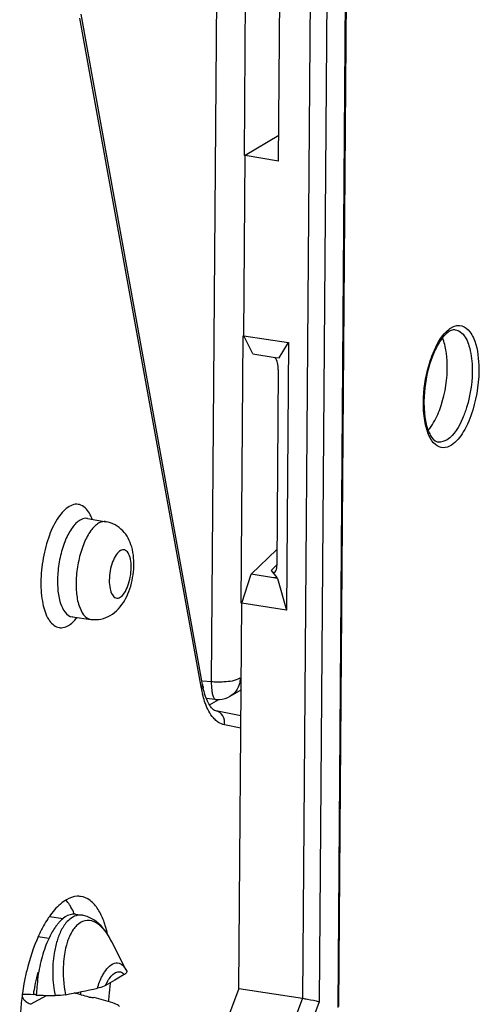
# Model space of a CAD drawing. Units: millimetres. Extents: x 0 to 420, y 0 to 297.
# Drawn here: x 385 to 388, y 223 to 231 of the extents above; entities that cross this region are included whole.
import ezdxf

# ---------------------------------------------------------------- set-up
doc = ezdxf.new("R2010")
doc.units = ezdxf.units.MM
doc.header["$LTSCALE"] = 23.1
doc.layers.get('0').update_dxf_attribs({"linetype": 'CONTINUOUS'})
doc.layers.add('ACHSEN', color=7, linetype='CONTINUOUS')
doc.layers.add('RADIEN', color=7, linetype='CONTINUOUS')

msp = doc.modelspace()

# ---------------------------------------------------------------- linework, layer by layer
at = {"color": 7, "linetype": 'CONTINUOUS'}
for p, q in [((386.54264, 228.50263), (386.5535, 229.94467)), ((386.82086, 229.89843), (386.5535, 229.94467)), ((386.61458, 228.35734), (386.54264, 228.50263)), ((386.54264, 228.50263), (386.90014, 228.44748)), ((386.82542, 228.32532), (386.90014, 228.44748)), ((386.90014, 228.44748), (386.88404, 226.30921)), ((386.61458, 228.35734), (386.7941, 228.32965)), ((386.7941, 228.32965), (386.82542, 228.32532)), ((385.29423, 227.04207), (385.44146, 227.01644)), ((386.80836, 226.79501), (386.60131, 226.59563)), ((386.52654, 226.36436), (386.60131, 226.59563)), ((386.78084, 226.56793), (386.60131, 226.59563)), ((386.81214, 226.56219), (386.78084, 226.56793)), ((386.81214, 226.56219), (386.88404, 226.30921)), ((386.50335, 223.28498), (386.52654, 226.36436)), ((386.88404, 226.30921), (386.52654, 226.36436)), ((385.17279, 226.25484), (385.32089, 226.23491)), ((386.50335, 223.28498), (385.7602, 221.28149))]:
    msp.add_line(p, q, dxfattribs=at)
at = {"color": 9, "linetype": 'CONTINUOUS'}
msp.add_line((384.83892, 223.15842), (384.96561, 223.22955), dxfattribs=at)
at = {"color": 7, "linetype": 'CONTINUOUS'}
for centre, radius, start, end in [((384.84818, 223.75288), 0.36223, 32.431186, 33.582624), ((386.61011, 222.99234), 1.85434, 166.497421, 169.728456), ((386.64996, 222.98468), 1.89492, 169.715471, 172.002313), ((383.63092, 223.452), 1.8505, 352.892565, 356.150011), ((384.8767, 223.26697), 0.11612, 202.980026, 216.109503), ((386.64231, 222.98577), 1.88719, 172.002557, 172.274038), ((383.38682, 223.48851), 1.86939, 352.204824, 352.958407), ((383.59655, 223.45603), 1.88511, 351.557626, 352.900345)]:
    msp.add_arc(centre, radius, start, end, dxfattribs=at)
for points, knots in [([(385.23877, 224.02075), (385.22953, 224.02198), (385.1897, 224.02351), (385.15046, 224.00927), (385.12422, 223.9941)], [0, 0, 0, 0, 0.2351418, 1, 1, 1, 1]), ([(385.37875, 223.91643), (385.36135, 223.9438), (385.32281, 223.99119), (385.26573, 224.01714), (385.23877, 224.02075)], [0, 0, 0, 0, 0.5438192, 1, 1, 1, 1]), ([(385.18929, 223.87853), (385.18666, 223.88478), (385.17626, 223.90832), (385.16409, 223.93112), (385.15391, 223.94713)], [0, 0, 0, 0, 0.2632243, 1, 1, 1, 1]), ([(384.98892, 223.86066), (384.98481, 223.85481), (384.9681, 223.83027), (384.95275, 223.80481), (384.94178, 223.78512)], [0, 0, 0, 0, 0.2406676, 1, 1, 1, 1]), ([(385.43559, 223.78881), (385.43182, 223.80091), (385.4168, 223.84504), (385.39697, 223.88776), (385.37875, 223.91643)], [0, 0, 0, 0, 0.2716864, 1, 1, 1, 1]), ([(384.94178, 223.78512), (384.92742, 223.75935), (384.87001, 223.64448), (384.83012, 223.52137), (384.80703, 223.42531)], [0, 0, 0, 0, 0.229945, 1, 1, 1, 1]), ([(384.77225, 223.23947), (384.76613, 223.19438), (384.74956, 223.02555), (384.75545, 222.85308), (384.78104, 222.73147)], [0, 0, 0, 0, 0.2680419, 1, 1, 1, 1])]:
    msp.add_open_spline(points, degree=3, knots=knots, dxfattribs=at)
for points in [[(385.07658, 223.95987), (385.06004, 223.94567), (385.04465, 223.93005), (385.0303, 223.91364)], [(385.12422, 223.9941), (385.10729, 223.98431), (385.09142, 223.97261), (385.07658, 223.95987)], [(385.14995, 223.95324), (385.14104, 223.96665), (385.13119, 223.97952), (385.12026, 223.99135)], [(385.0303, 223.91364), (385.01554, 223.89678), (385.0018, 223.87899), (384.98892, 223.86066)], [(385.45425, 223.71768), (385.44902, 223.74163), (385.44288, 223.76541), (385.43559, 223.78881)], [(384.79895, 223.18077), (384.79299, 223.18609), (384.78759, 223.19209), (384.78288, 223.19854)], [(384.83892, 223.15842), (384.82423, 223.16256), (384.81034, 223.17061), (384.79895, 223.18077)]]:
    msp.add_open_spline(points, degree=3, dxfattribs=at)
at = {"layer": 'ACHSEN', "color": 7, "linetype": 'CONTINUOUS'}
for p, q in [((384.98904, 223.86006), (385.09862, 223.84315)), ((385.19876, 223.87835), (385.25404, 223.86982)), ((385.60231, 223.43174), (385.48887, 223.65711))]:
    msp.add_line(p, q, dxfattribs=at)
at = {"layer": 'RADIEN', "color": 9, "linetype": 'CONTINUOUS'}
for p, q in [((386.36123, 236.06211), (386.28349, 225.73861)), ((387.29703, 223.13288), (387.37022, 232.85319)), ((386.5667, 232.76845), (386.54544, 229.94473)), ((387.21815, 232.66647), (387.14671, 223.17894)), ((387.08393, 232.65432), (387.01278, 223.20639)), ((386.20406, 225.68385), (385.23343, 231.042)), ((386.53458, 228.50269), (386.51848, 226.36443)), ((388.09796, 227.65314), (388.09598, 227.65345)), ((385.44146, 227.01644), (385.44139, 227.01645)), ((386.76195, 226.62678), (386.80529, 226.66886)), ((386.21557, 225.74446), (386.28349, 225.73861)), ((386.26837, 225.55241), (386.34281, 225.59546)), ((386.31804, 225.59573), (386.31819, 225.59572)), ((386.51903, 225.36658), (386.3887, 225.39246)), ((385.25348, 223.86991), (385.252, 223.87012)), ((387.01278, 223.20639), (385.7094, 219.73071)), ((387.14671, 223.17894), (385.84333, 219.70327))]:
    msp.add_line(p, q, dxfattribs=at)
at = {"layer": 'RADIEN', "color": 7, "linetype": 'CONTINUOUS'}
for p, q in [((387.3034, 223.1407), (387.3766, 232.86101)), ((386.82086, 229.89843), (386.84193, 232.69638)), ((386.21308, 225.71546), (385.24246, 231.07361)), ((386.8224, 230.10231), (386.5535, 229.94467)), ((386.81917, 228.23063), (386.80739, 226.6667)), ((386.76195, 226.62678), (386.80666, 226.56978)), ((386.80664, 226.56942), (386.78084, 226.56793)), ((386.81214, 226.56219), (386.80665, 226.5696)), ((385.17279, 226.25484), (385.17132, 226.25491)), ((386.43536, 225.62186), (386.52132, 225.67157)), ((386.31819, 225.59572), (386.24091, 225.60238)), ((386.51976, 225.46444), (386.3188, 225.50433)), ((384.89944, 223.70005), (384.98542, 223.68678)), ((385.48918, 223.6565), (385.48889, 223.65709)), ((385.58754, 223.39601), (385.51308, 223.35156)), ((385.60228, 223.43181), (385.6068, 223.42222)), ((385.51308, 223.35156), (385.43864, 223.3099)), ((384.88288, 223.236), (384.88228, 223.23175)), ((386.50335, 223.28498), (387.01278, 223.20639)), ((385.49734, 223.16891), (385.34656, 223.21158))]:
    msp.add_line(p, q, dxfattribs=at)
msp.add_lwpolyline([(385.48921, 223.65644), (385.44977, 223.72475), (385.40215, 223.78514), (385.34848, 223.83138), (385.29086, 223.86062), (385.25202, 223.87012)], dxfattribs=at)
for centre, radius, start, end in [((388.24024, 228.45295), 0.10018, 112.914098, 117.640325), ((388.10485, 227.70733), 0.05455, 253.818598, 262.695891), ((386.96412, 225.85123), 0.76321, 190.247005, 192.470899), ((386.33505, 225.7965), 0.20148, 265.158382, 273.700156), ((385.2526, 223.65292), 0.24579, 128.80577, 132.539195), ((385.34748, 223.56113), 0.37794, 138.558454, 141.998222), ((385.3101, 223.59394), 0.32819, 136.049976, 138.534499), ((385.2798, 223.6233), 0.28601, 132.54332, 136.071369), ((385.92561, 223.25904), 1.03369, 159.898001, 164.281865), ((386.07159, 223.21833), 1.18523, 164.299229, 172.209799), ((386.08038, 223.2153), 1.19436, 172.123275, 176.092417)]:
    msp.add_arc(centre, radius, start, end, dxfattribs=at)
at = {"layer": 'RADIEN', "color": 9, "linetype": 'CONTINUOUS'}
for centre, radius, start, end in [((384.92066, 226.47794), 0.36881, 320.108326, 321.659404), ((386.3389, 226.39294), 0.65668, 265.159455, 269.090238), ((387.03181, 225.8331), 0.8411, 190.221182, 193.592289), ((385.42538, 223.57331), 0.38475, 149.17194, 152.625024), ((385.62142, 223.48894), 0.59847, 160.649237, 162.831079), ((385.57187, 223.50638), 0.54594, 158.265779, 160.653099), ((385.54792, 223.52245), 0.43666, 155.971872, 158.685576), ((385.65951, 223.48251), 0.55522, 161.158566, 165.452903), ((385.59273, 223.50493), 0.48478, 158.681616, 161.117498), ((386.0009, 223.08906), 1.1503, 163.577893, 168.028928), ((386.06297, 223.07499), 1.21394, 167.986812, 171.355605), ((386.04689, 223.07742), 1.19768, 171.354934, 172.297457)]:
    msp.add_arc(centre, radius, start, end, dxfattribs=at)
at = {"layer": 'RADIEN', "color": 7, "linetype": 'CONTINUOUS'}
for centre, major_axis, ratio, start_param, end_param in [((386.77413, 228.25356), (-0.01193, 0.0996), 0.4361773, -1.8549323, -0.7502913), ((386.76261, 226.72393), (-0.02491, 0.11238), 0.3312627, -3.7461182, -2.1768372), ((384.01016, 223.39201), (3.91674, -0.0962), 0.0348224, -1.3740007, -1.3512212), ((385.13735, 223.36167), (3.91674, -0.0962), 0.0348224, -1.6351118, -1.5963952), ((384.01016, 223.39201), (3.90484, -1.09319), 0.0465479, 7.5289697, 7.5611707)]:
    msp.add_ellipse(centre, major_axis=major_axis, ratio=ratio, start_param=start_param, end_param=end_param, dxfattribs=at)
at = {"layer": 'RADIEN', "color": 9, "linetype": 'CONTINUOUS'}
for points, knots in [([(388.19121, 228.55943), (388.19444, 228.56172), (388.20089, 228.56603), (388.20763, 228.56988), (388.211, 228.57164)], [0, 0, 0, 0, 0.5107534, 1, 1, 1, 1]), ([(388.211, 228.57164), (388.23354, 228.58341), (388.29174, 228.59445), (388.33552, 228.55562), (388.35171, 228.5339)], [0, 0, 0, 0, 0.4842925, 1, 1, 1, 1]), ([(388.02208, 228.26177), (388.02954, 228.28823), (388.05948, 228.37982), (388.10345, 228.46932), (388.14936, 228.52106)], [0, 0, 0, 0, 0.2843655, 1, 1, 1, 1]), ([(388.23409, 228.55056), (388.25329, 228.54798), (388.30811, 228.51651), (388.35534, 228.40684), (388.3675, 228.31337), (388.36949, 228.25856)], [0, 0, 0, 0, 0.1702643, 0.5179073, 1, 1, 1, 1]), ([(388.35171, 228.5339), (388.36284, 228.51896), (388.40756, 228.43666), (388.41981, 228.34113), (388.42251, 228.26698)], [0, 0, 0, 0, 0.2006874, 1, 1, 1, 1]), ([(387.98343, 227.8812), (387.98076, 227.91167), (387.97673, 228.03961), (387.99567, 228.16812), (388.02208, 228.26177)], [0, 0, 0, 0, 0.239156, 1, 1, 1, 1]), ([(388.32549, 227.92947), (388.31645, 227.89995), (388.28189, 227.80581), (388.22828, 227.70908), (388.16858, 227.67121)], [0, 0, 0, 0, 0.3040198, 1, 1, 1, 1]), ([(388.37464, 227.90889), (388.35597, 227.84791), (388.31439, 227.74494), (388.2438, 227.65316), (388.20389, 227.62785)], [0, 0, 0, 0, 0.5743682, 1, 1, 1, 1]), ([(388.20389, 227.62785), (388.1842, 227.61536), (388.13798, 227.59772), (388.06581, 227.63097), (388.01902, 227.70708), (388.00099, 227.76963), (387.99393, 227.80568)], [0, 0, 0, 0, 0.2118969, 0.4113359, 0.66623, 1, 1, 1, 1]), ([(385.3157, 227.07151), (385.29908, 227.10346), (385.26368, 227.14968), (385.1932, 227.15904), (385.1624, 227.14689), (385.1479, 227.1385)], [0, 0, 0, 0, 0.529941, 0.7534077, 1, 1, 1, 1]), ([(385.1479, 227.1385), (385.1129, 227.11826), (385.0483, 227.04408), (384.98075, 226.90127), (384.93398, 226.72466), (384.91538, 226.53977), (384.9287, 226.37198), (384.96734, 226.24267), (385.03605, 226.17073), (385.09938, 226.1668), (385.12734, 226.17819), (385.14072, 226.18593)], [0, 0, 0, 0, 0.1048522, 0.2454233, 0.4089368, 0.5757589, 0.7254276, 0.8421675, 0.9237366, 0.9599132, 1, 1, 1, 1]), ([(385.23499, 227.02938), (385.21032, 227.01511), (385.16383, 226.96509), (385.11271, 226.86714), (385.07415, 226.74402), (385.05284, 226.61074), (385.05288, 226.4798), (385.07097, 226.35632), (385.12513, 226.26125), (385.17278, 226.25484)], [0, 0, 0, 0, 0.0993157, 0.2301892, 0.3839539, 0.5461213, 0.7004901, 0.8324513, 1, 1, 1, 1]), ([(385.38265, 227.00384), (385.35815, 226.98968), (385.312, 226.94001), (385.26125, 226.84277), (385.22297, 226.72055), (385.20182, 226.58824), (385.20186, 226.45824), (385.21981, 226.33566), (385.27358, 226.24125), (385.32089, 226.23491)], [0, 0, 0, 0, 0.0993149, 0.2301878, 0.3839544, 0.5461191, 0.7004869, 0.8324508, 1, 1, 1, 1]), ([(385.29423, 227.04207), (385.28949, 227.0429), (385.26896, 227.0444), (385.24852, 227.03721), (385.23499, 227.02938)], [0, 0, 0, 0, 0.2355992, 1, 1, 1, 1]), ([(385.44139, 227.01646), (385.43668, 227.01727), (385.41633, 227.01872), (385.39606, 227.0116), (385.38265, 227.00384)], [0, 0, 0, 0, 0.2357072, 1, 1, 1, 1]), ([(385.55684, 226.7856), (385.54311, 226.77766), (385.51777, 226.74857), (385.49128, 226.69256), (385.47293, 226.62328), (385.46564, 226.55079), (385.47085, 226.48489), (385.48605, 226.43442), (385.51731, 226.40098), (385.54426, 226.40634), (385.55402, 226.41199)], [0, 0, 0, 0, 0.1050308, 0.2458406, 0.40963, 0.5767335, 0.7266494, 0.8435823, 0.9252913, 1, 1, 1, 1]), ([(385.55402, 226.41199), (385.56775, 226.41992), (385.59309, 226.44902), (385.61958, 226.50503), (385.63793, 226.57431), (385.64522, 226.6468), (385.64001, 226.7127), (385.62481, 226.76317), (385.59355, 226.79661), (385.5666, 226.79125), (385.55684, 226.7856)], [0, 0, 0, 0, 0.1050308, 0.2458406, 0.40963, 0.5767335, 0.7266494, 0.8435823, 0.9252913, 1, 1, 1, 1]), ([(385.14072, 226.18593), (385.1462, 226.1891), (385.16964, 226.20458), (385.1897, 226.22474), (385.20364, 226.2414)], [0, 0, 0, 0, 0.2254137, 1, 1, 1, 1]), ([(386.28349, 225.73861), (386.28332, 225.71566), (386.28443, 225.68613), (386.28857, 225.65697), (386.2897, 225.65057)], [0, 0, 0, 0, 0.779492, 1, 1, 1, 1]), ([(386.32848, 225.73635), (386.34733, 225.73603), (386.40971, 225.73815), (386.4758, 225.74533), (386.51399, 225.76741)], [0, 0, 0, 0, 0.2994168, 1, 1, 1, 1]), ([(386.51399, 225.76741), (386.51387, 225.75231), (386.50771, 225.69602), (386.47122, 225.6426), (386.43535, 225.62185)], [0, 0, 0, 0, 0.2670706, 1, 1, 1, 1]), ([(386.20406, 225.68385), (386.2059, 225.68633), (386.21189, 225.69566), (386.21452, 225.70755), (386.21308, 225.71546)], [0, 0, 0, 0, 0.2777504, 1, 1, 1, 1]), ([(386.23614, 225.56283), (386.23404, 225.56851), (386.22568, 225.59238), (386.2188, 225.61675), (386.21427, 225.63543)], [0, 0, 0, 0, 0.2397433, 1, 1, 1, 1]), ([(386.29763, 225.61992), (386.29903, 225.61617), (386.30189, 225.60957), (386.30593, 225.60353), (386.30812, 225.60124)], [0, 0, 0, 0, 0.5579766, 1, 1, 1, 1]), ([(386.30812, 225.60124), (386.30953, 225.59975), (386.31252, 225.59724), (386.31628, 225.59599), (386.31805, 225.59583)], [0, 0, 0, 0, 0.5358293, 1, 1, 1, 1]), ([(386.32691, 225.4222), (386.31744, 225.42977), (386.27711, 225.46937), (386.2514, 225.52147), (386.23614, 225.56283)], [0, 0, 0, 0, 0.2156519, 1, 1, 1, 1]), ([(386.3887, 225.39246), (386.39263, 225.41667), (386.38457, 225.4683), (386.34123, 225.49986), (386.3188, 225.50433)], [0, 0, 0, 0, 0.5174064, 1, 1, 1, 1]), ([(386.3887, 225.39246), (386.37209, 225.39575), (386.35027, 225.40499), (386.33164, 225.41843), (386.32691, 225.4222)], [0, 0, 0, 0, 0.7367381, 1, 1, 1, 1]), ([(385.25202, 223.87012), (385.24062, 223.8717), (385.19022, 223.87155), (385.14572, 223.83769), (385.12153, 223.80842)], [0, 0, 0, 0, 0.2325707, 1, 1, 1, 1]), ([(385.34554, 223.8185), (385.32321, 223.82803), (385.26936, 223.83508), (385.22454, 223.80547), (385.20623, 223.78729)], [0, 0, 0, 0, 0.4847801, 1, 1, 1, 1]), ([(385.42603, 223.75481), (385.41985, 223.7621), (385.39663, 223.78734), (385.36836, 223.80876), (385.34554, 223.8185)], [0, 0, 0, 0, 0.277986, 1, 1, 1, 1]), ([(385.04962, 223.66561), (385.03958, 223.63315), (385.0076, 223.4895), (385.01225, 223.33858), (385.03375, 223.22779)], [0, 0, 0, 0, 0.2313894, 1, 1, 1, 1]), ([(385.10891, 223.55852), (385.10482, 223.53288), (385.09347, 223.42517), (385.1021, 223.31556), (385.11879, 223.23503)], [0, 0, 0, 0, 0.2399316, 1, 1, 1, 1]), ([(385.45234, 223.33824), (385.45897, 223.35056), (385.48021, 223.38572), (385.51939, 223.42107), (385.54793, 223.41877)], [0, 0, 0, 0, 0.3282883, 1, 1, 1, 1]), ([(385.57915, 223.40467), (385.58063, 223.40336), (385.58354, 223.40058), (385.58623, 223.39758), (385.58754, 223.39601)], [0, 0, 0, 0, 0.4899995, 1, 1, 1, 1])]:
    msp.add_open_spline(points, degree=3, knots=knots, dxfattribs=at)
at = {"layer": 'RADIEN', "color": 7, "linetype": 'CONTINUOUS'}
for points, knots in [([(388.19376, 228.5417), (388.18788, 228.53863), (388.16039, 228.52081), (388.13845, 228.49562), (388.12318, 228.47459)], [0, 0, 0, 0, 0.2033605, 1, 1, 1, 1]), ([(388.16771, 228.33183), (388.16636, 228.34638), (388.15989, 228.39857), (388.14721, 228.45048), (388.13194, 228.48533)], [0, 0, 0, 0, 0.2773926, 1, 1, 1, 1]), ([(388.12318, 228.47459), (388.1167, 228.46566), (388.0894, 228.42435), (388.06808, 228.3793), (388.05398, 228.34353)], [0, 0, 0, 0, 0.2230158, 1, 1, 1, 1]), ([(388.05398, 228.34353), (388.04308, 228.31588), (388.00411, 228.19844), (387.98589, 228.0742), (387.98442, 227.98031)], [0, 0, 0, 0, 0.2404311, 1, 1, 1, 1]), ([(388.10794, 227.90587), (388.14686, 228.00787), (388.17403, 228.15302), (388.17092, 228.29714), (388.16771, 228.33183)], [0, 0, 0, 0, 0.7580621, 1, 1, 1, 1]), ([(387.98722, 227.89266), (387.98838, 227.87872), (387.99392, 227.8286), (388.0054, 227.77889), (388.01843, 227.74483)], [0, 0, 0, 0, 0.2772293, 1, 1, 1, 1]), ([(388.01719, 227.74627), (388.02609, 227.75635), (388.06377, 227.80497), (388.09085, 227.86108), (388.10794, 227.90587)], [0, 0, 0, 0, 0.2191013, 1, 1, 1, 1]), ([(388.01843, 227.74483), (388.02322, 227.7323), (388.03837, 227.69755), (388.06523, 227.662), (388.08965, 227.65494)], [0, 0, 0, 0, 0.3455152, 1, 1, 1, 1]), ([(385.64691, 226.81438), (385.63328, 226.86194), (385.58624, 226.95538), (385.49127, 227.00786), (385.44134, 227.01645)], [0, 0, 0, 0, 0.4940947, 1, 1, 1, 1]), ([(385.62421, 226.45793), (385.64598, 226.5153), (385.67088, 226.63473), (385.66319, 226.75759), (385.64691, 226.81438)], [0, 0, 0, 0, 0.5095221, 1, 1, 1, 1]), ([(386.23809, 225.61814), (386.23626, 225.62337), (386.22881, 225.64582), (386.22283, 225.66874), (386.21892, 225.68642)], [0, 0, 0, 0, 0.2344196, 1, 1, 1, 1]), ([(386.3188, 225.50433), (386.30569, 225.50693), (386.26847, 225.54275), (386.24942, 225.58592), (386.23809, 225.61814)], [0, 0, 0, 0, 0.2812178, 1, 1, 1, 1]), ([(385.19878, 223.87833), (385.19075, 223.87957), (385.15441, 223.88046), (385.12022, 223.86185), (385.09856, 223.84446)], [0, 0, 0, 0, 0.2263802, 1, 1, 1, 1]), ([(385.04967, 223.79381), (385.04353, 223.78597), (385.01805, 223.75085), (384.9972, 223.71254), (384.98307, 223.68228)], [0, 0, 0, 0, 0.2297723, 1, 1, 1, 1]), ([(385.43023, 223.41631), (385.45193, 223.44922), (385.49669, 223.50225), (385.57421, 223.47935), (385.59368, 223.44883), (385.60227, 223.4318)], [0, 0, 0, 0, 0.5355578, 0.7409073, 1, 1, 1, 1]), ([(385.59824, 223.40331), (385.59664, 223.40202), (385.59314, 223.39947), (385.58949, 223.39717), (385.58754, 223.39601)], [0, 0, 0, 0, 0.4755861, 1, 1, 1, 1]), ([(385.43864, 223.3099), (385.43458, 223.30763), (385.41348, 223.29718), (385.39064, 223.29061), (385.37223, 223.28656)], [0, 0, 0, 0, 0.1979869, 1, 1, 1, 1]), ([(384.86952, 223.23734), (384.86801, 223.23752), (384.86485, 223.2378), (384.86167, 223.23792), (384.86002, 223.23794)], [0, 0, 0, 0, 0.4784088, 1, 1, 1, 1]), ([(384.88228, 223.23175), (384.88226, 223.23333), (384.87713, 223.23656), (384.87273, 223.23696), (384.86952, 223.23734)], [0, 0, 0, 0, 0.3276855, 1, 1, 1, 1]), ([(385.31594, 223.21267), (385.3141, 223.21301), (385.31052, 223.21375), (385.30699, 223.21468), (385.30528, 223.21518)], [0, 0, 0, 0, 0.5125259, 1, 1, 1, 1]), ([(385.54976, 223.14046), (385.54785, 223.14345), (385.53314, 223.15769), (385.51327, 223.16438), (385.49734, 223.16891)], [0, 0, 0, 0, 0.1763869, 1, 1, 1, 1]), ([(387.01278, 223.20639), (387.02585, 223.20437), (387.07072, 223.19651), (387.11577, 223.18843), (387.14671, 223.17894)], [0, 0, 0, 0, 0.2899291, 1, 1, 1, 1])]:
    msp.add_open_spline(points, degree=3, knots=knots, dxfattribs=at)
at = {"layer": 'RADIEN', "color": 9, "linetype": 'CONTINUOUS'}
for points in [[(388.14936, 228.52106), (388.16192, 228.53522), (388.1758, 228.54845), (388.19121, 228.55943)], [(388.36949, 228.25856), (388.37351, 228.14796), (388.3579, 228.0353), (388.32549, 227.92947)], [(388.42251, 228.26698), (388.42688, 228.14663), (388.40989, 228.02404), (388.37464, 227.90889)], [(387.99393, 227.80568), (387.98904, 227.83062), (387.98565, 227.85588), (387.98343, 227.8812)], [(388.16858, 227.67121), (388.14806, 227.6582), (388.122, 227.64963), (388.09796, 227.65313)], [(385.33138, 227.03625), (385.32681, 227.04827), (385.32164, 227.0601), (385.3157, 227.07151)], [(386.2897, 225.65057), (386.29156, 225.64018), (386.29394, 225.62981), (386.29763, 225.61992)], [(385.12153, 223.80842), (385.1117, 223.79652), (385.10291, 223.78373), (385.09499, 223.77048)], [(385.20623, 223.78729), (385.19635, 223.77748), (385.1875, 223.76659), (385.17956, 223.75515)], [(385.08371, 223.75023), (385.07669, 223.73668), (385.0704, 223.72272), (385.06474, 223.70855)], [(385.17956, 223.75515), (385.16763, 223.73795), (385.15762, 223.71936), (385.14909, 223.70025)], [(385.45433, 223.71698), (385.4456, 223.73009), (385.43621, 223.7428), (385.42603, 223.75481)], [(385.4889, 223.65706), (385.47854, 223.67767), (385.46711, 223.69779), (385.45433, 223.71698)], [(385.12209, 223.62197), (385.11664, 223.60107), (385.1123, 223.57985), (385.10891, 223.55852)], [(385.54793, 223.41877), (385.55931, 223.41786), (385.57058, 223.41222), (385.57915, 223.40467)], [(385.43864, 223.3099), (385.44282, 223.31952), (385.44737, 223.329), (385.45234, 223.33824)]]:
    msp.add_open_spline(points, degree=3, dxfattribs=at)
at = {"layer": 'RADIEN', "color": 7, "linetype": 'CONTINUOUS'}
for points in [[(388.23409, 228.55056), (388.22309, 228.55204), (388.21146, 228.54953), (388.20123, 228.54523)], [(387.98442, 227.98031), (387.98396, 227.95108), (387.98478, 227.92179), (387.98722, 227.89266)], [(385.59214, 226.38926), (385.60462, 226.41122), (385.61524, 226.43431), (385.62421, 226.45793)], [(385.4754, 226.26643), (385.5243, 226.29471), (385.56422, 226.34015), (385.59214, 226.38926)], [(385.32102, 226.23492), (385.37308, 226.22803), (385.42993, 226.24013), (385.4754, 226.26643)], [(386.34805, 225.59544), (386.37838, 225.59739), (386.409, 225.60663), (386.43531, 225.62184)], [(384.98307, 223.68228), (384.97269, 223.66006), (384.96335, 223.63733), (384.95489, 223.61431)], [(385.37223, 223.28656), (385.3826, 223.32085), (385.39563, 223.35458), (385.41245, 223.3862)], [(385.41245, 223.3862), (385.41792, 223.39649), (385.42382, 223.40658), (385.43023, 223.41631)], [(385.6068, 223.42222), (385.61033, 223.41627), (385.60362, 223.40765), (385.59824, 223.40331)], [(384.8888, 223.2967), (384.88742, 223.27642), (384.88565, 223.25614), (384.88288, 223.23601)], [(385.11879, 223.23503), (385.09086, 223.22962), (385.06219, 223.22707), (385.03375, 223.22779)], [(385.11879, 223.23503), (385.20342, 223.25142), (385.28803, 223.26805), (385.37223, 223.28656)], [(385.34656, 223.21158), (385.33645, 223.21018), (385.32599, 223.21085), (385.31594, 223.21267)]]:
    msp.add_open_spline(points, degree=3, dxfattribs=at)

doc.saveas('drawing.dxf')
